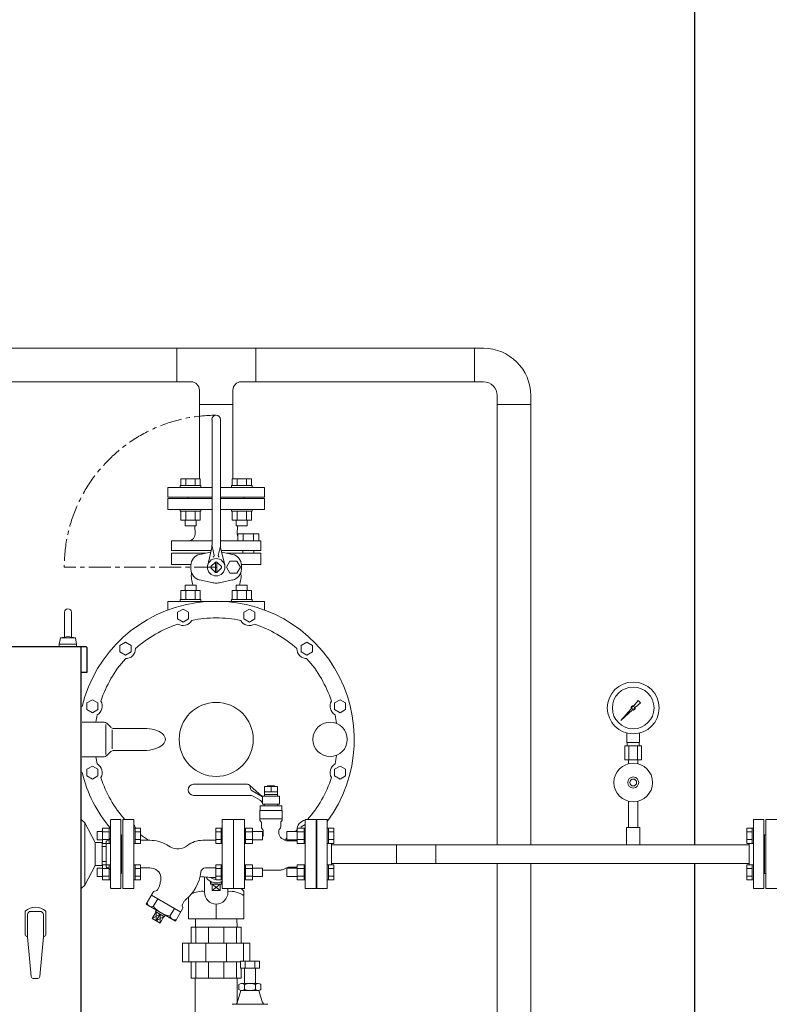
# Model space of a CAD drawing. Units: millimetres. Extents: x -8605 to 8297, y 2950 to 11032.
# Drawn here: x -226 to 863, y 4157 to 5583 of the extents above; entities that cross this region are included whole.
import ezdxf

# ---------------------------------------------------------------- set-up
doc = ezdxf.new("R2010")
doc.units = ezdxf.units.MM
doc.linetypes.add('CENTER', pattern=[50.8, 31.75, -6.35, 6.35, -6.35])
doc.linetypes.add('実線', pattern=[0])
for name, color, linetype in [('1', 7, 'Continuous'), ('CSLAYER17', 7, 'Continuous'), ('HI_VB', 7, 'Continuous'), ('LAY-1', 7, 'Continuous'), ('NoLayerName_001', 7, 'Continuous')]:
    doc.layers.add(name, color=color, linetype=linetype)
for name, color, linetype, lineweight in [('GR1_01', 3, '実線', 50), ('ガス配管', 2, 'Continuous', 30), ('ガス配管細', 4, 'Continuous', 20), ('図面枠', 7, 'Continuous', 50)]:
    doc.layers.add(name, color=color, linetype=linetype, lineweight=lineweight)

msp = doc.modelspace()

# ---------------------------------------------------------------- linework, layer by layer
at = {"color": 6, "lineweight": 9}
for p, q in [((653.6, 4536.2), (653.6, 4549.8)), ((671.6, 4536.2), (671.6, 4549.8)), ((653.9, 4531.2), (653.9, 4536.2)), ((671.2, 4531.2), (671.2, 4536.2)), ((650.4, 4531.2), (650.4, 4511.2)), ((656.5, 4531.2), (656.5, 4511.2)), ((668.6, 4531.2), (668.6, 4511.2)), ((674.7, 4531.2), (674.7, 4511.2)), ((655.7, 4505.3), (655.7, 4511.2)), ((669.5, 4505.3), (669.5, 4511.2)), ((-25.7, 4309.8), (-32.2, 4298.5)), ((-28.2, 4290.9), (-28.1, 4277.9)), ((-1.7, 4295.9), (-8.2, 4284.7)), ((-22.5, 4287.6), (-33.8, 4281.2)), ((-22.5, 4287.6), (-28.1, 4277.9)), ((-16.8, 4284.3), (-28.1, 4277.9)), ((-22.5, 4287.6), (-22.4, 4274.5))]:
    msp.add_line(p, q, dxfattribs=at)
at = {"color": 3, "linetype": '実線', "lineweight": 9}
for p, q in [((93.9, 4219.6), (121.6, 4219.6)), ((93.9, 4219.6), (93.9, 4209.6)), ((100.8, 4219.6), (100.8, 4209.6)), ((114.7, 4219.6), (114.7, 4209.6)), ((121.6, 4219.6), (121.6, 4209.6)), ((93.9, 4209.6), (121.6, 4209.6)), ((99.7, 4209.6), (99.7, 4187.1)), ((115.7, 4209.6), (115.7, 4187.1)), ((94.7, 4177.1), (89.4, 4159.2)), ((91.7, 4185.6), (91.7, 4178.6)), ((95.7, 4187.1), (107.7, 4187.1)), ((95.7, 4177.1), (107.7, 4177.1)), ((99.7, 4185.6), (99.7, 4178.6)), ((119.7, 4187.1), (107.7, 4187.1)), ((119.7, 4177.1), (107.7, 4177.1)), ((115.7, 4185.6), (115.7, 4178.6)), ((120.7, 4177.1), (126.1, 4159.2)), ((123.7, 4185.6), (123.7, 4178.6)), ((82, 4157.1), (107.7, 4157.1)), ((133.5, 4157.1), (107.7, 4157.1))]:
    msp.add_line(p, q, dxfattribs=at)
at = {"color": 6, "lineweight": 9}
for radius in [37.5, 30.2]:
    msp.add_circle((662.6, 4586.2), radius, dxfattribs=at)
for centre, radius, start, end in [((-34, 4305.9), 7.58, 195.7135, 284.2865), ((1.8, 4329.7), 46.1, 222.5378, 257.4622), ((-0.9, 4286.9), 7.66, 196.2933, 283.7067)]:
    msp.add_arc(centre, radius, start, end, dxfattribs=at)
at = {"color": 3, "linetype": '実線', "lineweight": 9}
for centre, radius, start, end in [((95.7, 4181), 6.08, 48.8895, 131.1129), ((95.7, 4183.2), 6.08, 228.8871, 311.1105), ((107.7, 4165), 22.1, 90, 111.2396), ((107.7, 4199.2), 22.1, 248.7607, 269.9991), ((107.7, 4165), 22.1, 68.7604, 90), ((107.7, 4199.2), 22.1, 270, 291.2393), ((119.7, 4181), 6.08, 48.8871, 131.1105), ((119.7, 4183.2), 6.08, 228.8895, 311.1129), ((86.5, 4160.1), 3, 270, 343.302), ((129, 4160.1), 3, 196.698, 270)]:
    msp.add_arc(centre, radius, start, end, dxfattribs=at)
at = {"layer": '1', "color": 6, "linetype": 'Continuous', "lineweight": 9}
for p, q in [((663.3, 4589.3), (670, 4596.7)), ((673.1, 4593.6), (665.6, 4586.9)), ((670, 4596.7), (673.1, 4593.6)), ((644.6, 4568.2), (659.6, 4585.1)), ((661.5, 4583.2), (644.6, 4568.2)), ((647.3, 4570.9), (644.6, 4568.2))]:
    msp.add_line(p, q, dxfattribs=at)
msp.add_circle((662.6, 4586.2), 1.9, dxfattribs=at)
for start, end in [(76.1053, 200.5716), (249.4284, 13.8947)]:
    msp.add_arc((662.6, 4586.2), 3.17, start, end, dxfattribs=at)
at = {"layer": 'CSLAYER17', "color": 40, "linetype": 'Continuous', "lineweight": 9}
for p, q in [((1.6, 5058.3), (1.6, 5106.9)), ((116, 5058.3), (116, 5106.9)), ((34.5, 5025.4), (34.5, 5046.3)), ((83.1, 5025.4), (83.1, 5046.3)), ((6.7, 4908), (36.7, 4908)), ((6.7, 4908), (6.7, 4905.4)), ((7.8, 4918), (35.5, 4918)), ((7.8, 4908), (7.8, 4918)), ((14.8, 4908), (14.8, 4918)), ((28.6, 4908), (28.6, 4918)), ((35.5, 4908), (35.5, 4918)), ((36.7, 4908), (36.7, 4905.4)), ((80.9, 4908), (110.9, 4908)), ((80.9, 4908), (80.9, 4905.4)), ((82.1, 4918), (109.8, 4918)), ((82.1, 4908), (82.1, 4918)), ((89, 4908), (89, 4918)), ((102.9, 4908), (102.9, 4918)), ((109.8, 4908), (109.8, 4918)), ((110.9, 4908), (110.9, 4905.4)), ((6.7, 4870.8), (6.7, 4873.4)), ((6.7, 4870.8), (36.7, 4870.8)), ((7.8, 4870.8), (7.8, 4857.8)), ((14.8, 4870.8), (14.8, 4857.8)), ((28.6, 4870.8), (28.6, 4857.8)), ((35.5, 4870.8), (35.5, 4857.8)), ((36.7, 4870.8), (36.7, 4873.4)), ((80.9, 4870.8), (80.9, 4873.4)), ((80.9, 4870.8), (110.9, 4870.8)), ((82.1, 4870.8), (82.1, 4857.8)), ((89, 4870.8), (89, 4857.8)), ((102.9, 4870.8), (102.9, 4857.8)), ((109.8, 4870.8), (109.8, 4857.8)), ((110.9, 4870.8), (110.9, 4873.4)), ((7.8, 4857.8), (35.5, 4857.8)), ((13.7, 4857.8), (13.7, 4850)), ((13.7, 4850), (29.7, 4850)), ((29.7, 4857.8), (29.7, 4850)), ((82.1, 4857.8), (109.8, 4857.8)), ((87.9, 4857.8), (87.9, 4850)), ((87.9, 4850), (103.9, 4850)), ((103.9, 4857.8), (103.9, 4850)), ((13.7, 4763.8), (29.7, 4763.8)), ((13.7, 4756), (13.7, 4763.8)), ((29.7, 4756), (29.7, 4763.8)), ((87.9, 4763.8), (103.9, 4763.8)), ((87.9, 4756), (87.9, 4763.8)), ((103.9, 4756), (103.9, 4763.8)), ((7.8, 4756), (35.5, 4756)), ((7.8, 4743), (7.8, 4756)), ((14.8, 4743), (14.8, 4756)), ((28.6, 4743), (28.6, 4756)), ((35.5, 4743), (35.5, 4756)), ((82.1, 4756), (109.8, 4756)), ((82.1, 4743), (82.1, 4756)), ((89, 4743), (89, 4756)), ((102.9, 4743), (102.9, 4756)), ((109.8, 4743), (109.8, 4756)), ((6.7, 4743), (36.7, 4743)), ((6.7, 4743), (6.7, 4740.4)), ((36.7, 4743), (36.7, 4740.4)), ((80.9, 4743), (110.9, 4743)), ((80.9, 4743), (80.9, 4740.4)), ((110.9, 4743), (110.9, 4740.4))]:
    msp.add_line(p, q, dxfattribs=at)
at = {"layer": 'CSLAYER17', "color": 6, "lineweight": 9}
for p, q in [((655.7, 4451), (655.7, 4413.2)), ((669.5, 4451), (669.5, 4413.2))]:
    msp.add_line(p, q, dxfattribs=at)
at = {"layer": 'CSLAYER17', "color": 6, "linetype": 'Continuous', "lineweight": 9}
for p, q in [((204.7, 4324.6), (204.7, 4424.6)), ((204.7, 4424.6), (219.7, 4424.6)), ((219.7, 4324.6), (219.7, 4424.6)), ((836.6, 4324.6), (836.6, 4424.6)), ((851.6, 4424.6), (836.6, 4424.6)), ((851.6, 4324.6), (851.6, 4424.6)), ((-113.7, 4407.1), (-113.7, 4395.1)), ((-105.9, 4407.1), (-113.7, 4407.1)), ((-105.9, 4412.1), (-105.9, 4390.1)), ((-105.9, 4412.1), (-95.9, 4412.1)), ((-105.9, 4406.6), (-95.9, 4406.6)), ((-95.9, 4412.1), (-95.9, 4390.1)), ((-94.3, 4412.1), (-95.9, 4412.1)), ((-58.7, 4412.1), (-60.3, 4412.1)), ((-58.7, 4412.1), (-58.7, 4390.1)), ((-58.7, 4412.1), (-50.7, 4412.1)), ((-58.7, 4406.6), (-50.7, 4406.6)), ((-50.7, 4412.1), (-50.7, 4390.1)), ((58.1, 4412.1), (58.1, 4390.1)), ((66.1, 4412.1), (58.1, 4412.1)), ((66.1, 4406.6), (58.1, 4406.6)), ((66.1, 4412.1), (66.1, 4390.1)), ((66.1, 4412.1), (67.7, 4412.1)), ((67.7, 4390.1), (67.7, 4412.1)), ((99.7, 4412.1), (101.3, 4412.1)), ((99.7, 4390.1), (99.7, 4412.1)), ((101.3, 4412.1), (101.3, 4390.1)), ((111.3, 4412.1), (101.3, 4412.1)), ((111.3, 4406.6), (101.3, 4406.6)), ((111.3, 4412.1), (111.3, 4390.1)), ((111.3, 4407.1), (126.1, 4407.1)), ((126.1, 4407.1), (126.1, 4395.1)), ((161.3, 4407.1), (161.3, 4395.1)), ((176.1, 4407.1), (161.3, 4407.1)), ((176.1, 4412.1), (176.1, 4390.1)), ((176.1, 4412.1), (186.1, 4412.1)), ((176.1, 4406.6), (186.1, 4406.6)), ((186.1, 4412.1), (186.1, 4390.1)), ((187.7, 4412.1), (186.1, 4412.1)), ((187.7, 4390.1), (187.7, 4412.1)), ((221.3, 4412.1), (219.7, 4412.1)), ((219.7, 4390.1), (219.7, 4412.1)), ((221.3, 4412.1), (221.3, 4390.1)), ((221.3, 4412.1), (229.3, 4412.1)), ((221.3, 4406.6), (229.3, 4406.6)), ((229.3, 4412.1), (229.3, 4390.1)), ((827, 4412.1), (827, 4390.1)), ((835, 4412.1), (827, 4412.1)), ((835, 4406.6), (827, 4406.6)), ((835, 4412.1), (835, 4390.1)), ((835, 4412.1), (836.6, 4412.1)), ((836.6, 4390.1), (836.6, 4412.1)), ((-105.9, 4395.1), (-113.7, 4395.1)), ((-105.9, 4395.6), (-95.9, 4395.6)), ((-58.7, 4395.6), (-50.7, 4395.6)), ((66.1, 4395.6), (58.1, 4395.6)), ((111.3, 4395.6), (101.3, 4395.6)), ((111.3, 4395.1), (126.1, 4395.1)), ((176.1, 4395.1), (161.3, 4395.1)), ((176.1, 4395.6), (186.1, 4395.6)), ((204.7, 4402.6), (203.7, 4402.6)), ((221.3, 4395.6), (229.3, 4395.6)), ((835, 4395.6), (827, 4395.6)), ((-105.9, 4390.1), (-95.9, 4390.1)), ((-94.3, 4390.1), (-95.9, 4390.1)), ((-58.7, 4390.1), (-60.3, 4390.1)), ((-58.7, 4390.1), (-50.7, 4390.1)), ((66.1, 4390.1), (58.1, 4390.1)), ((66.1, 4390.1), (67.7, 4390.1)), ((99.7, 4390.1), (101.3, 4390.1)), ((111.3, 4390.1), (101.3, 4390.1)), ((176.1, 4390.1), (186.1, 4390.1)), ((187.7, 4390.1), (186.1, 4390.1)), ((221.3, 4390.1), (219.7, 4390.1)), ((221.3, 4390.1), (229.3, 4390.1)), ((225.7, 4359), (225.7, 4390.1)), ((225.7, 4388.2), (736.8, 4388.2)), ((306.9, 4388.2), (830.6, 4388.2)), ((319.7, 4388.2), (319.7, 4361)), ((376.9, 4388.2), (376.9, 4361)), ((835, 4390.1), (827, 4390.1)), ((830.6, 4359), (830.6, 4390.1)), ((835, 4390.1), (836.6, 4390.1)), ((-113.7, 4354.1), (-113.7, 4342.1)), ((-105.9, 4354.1), (-113.7, 4354.1)), ((-105.9, 4359), (-105.9, 4337.1)), ((-105.9, 4359), (-95.9, 4359)), ((-105.9, 4353.5), (-95.9, 4353.5)), ((-95.9, 4359.1), (-95.9, 4337.1)), ((-94.3, 4359.1), (-95.9, 4359.1)), ((-58.7, 4359.1), (-60.3, 4359.1)), ((-60.3, 4359.1), (-60.3, 4337.1)), ((-60.3, 4359.1), (-60.3, 4337.1)), ((-58.7, 4337.1), (-58.7, 4359.1)), ((-58.7, 4359), (-50.7, 4359)), ((-58.7, 4353.5), (-50.7, 4353.5)), ((-50.7, 4337.1), (-50.7, 4359)), ((58.1, 4337.1), (58.1, 4359)), ((66.1, 4359), (58.1, 4359)), ((66.1, 4353.5), (58.1, 4353.5)), ((66.1, 4337.1), (66.1, 4359.1)), ((66.1, 4359.1), (67.7, 4359.1)), ((99.7, 4359.1), (101.3, 4359.1)), ((101.3, 4337.1), (101.3, 4359.1)), ((111.3, 4359), (101.3, 4359)), ((111.3, 4353.5), (101.3, 4353.5)), ((111.3, 4337.1), (111.3, 4359)), ((111.3, 4354.1), (126.1, 4354.1)), ((126.1, 4342.1), (126.1, 4354.1)), ((161.3, 4342.1), (161.3, 4354.1)), ((176.1, 4354.1), (161.3, 4354.1)), ((176.1, 4337.1), (176.1, 4359)), ((176.1, 4359), (186.1, 4359)), ((176.1, 4353.5), (186.1, 4353.5)), ((186.1, 4337.1), (186.1, 4359.1)), ((187.7, 4359.1), (186.1, 4359.1)), ((221.3, 4359.1), (219.7, 4359.1)), ((221.3, 4337.1), (221.3, 4359.1)), ((221.3, 4359), (229.3, 4359)), ((221.3, 4353.5), (229.3, 4353.5)), ((225.7, 4361), (736.8, 4361)), ((229.3, 4337.1), (229.3, 4359)), ((306.9, 4361), (830.6, 4361)), ((827, 4337.1), (827, 4359)), ((835, 4359), (827, 4359)), ((835, 4353.5), (827, 4353.5)), ((835, 4337.1), (835, 4359.1)), ((835, 4359.1), (836.6, 4359.1)), ((-105.9, 4342.1), (-113.7, 4342.1)), ((-105.9, 4342.6), (-95.9, 4342.6)), ((-105.9, 4337.1), (-95.9, 4337.1)), ((-94.3, 4337.1), (-95.9, 4337.1)), ((-58.7, 4337.1), (-60.3, 4337.1)), ((-58.7, 4342.6), (-50.7, 4342.6)), ((-58.7, 4337.1), (-50.7, 4337.1)), ((66.1, 4342.6), (58.1, 4342.6)), ((66.1, 4337.1), (58.1, 4337.1)), ((66.1, 4337.1), (67.7, 4337.1)), ((99.7, 4337.1), (101.3, 4337.1)), ((111.3, 4342.6), (101.3, 4342.6)), ((111.3, 4337.1), (101.3, 4337.1)), ((111.3, 4342.1), (126.1, 4342.1)), ((176.1, 4342.1), (161.3, 4342.1)), ((176.1, 4342.6), (186.1, 4342.6)), ((176.1, 4337.1), (186.1, 4337.1)), ((187.7, 4337.1), (186.1, 4337.1)), ((204.7, 4346.6), (203.7, 4346.6)), ((221.3, 4337.1), (219.7, 4337.1)), ((221.3, 4342.6), (229.3, 4342.6)), ((221.3, 4337.1), (229.3, 4337.1)), ((835, 4342.6), (827, 4342.6)), ((835, 4337.1), (827, 4337.1)), ((835, 4337.1), (836.6, 4337.1)), ((204.7, 4324.6), (219.7, 4324.6)), ((851.6, 4324.6), (836.6, 4324.6))]:
    msp.add_line(p, q, dxfattribs=at)
at = {"layer": 'CSLAYER17', "color": 6, "lineweight": 9}
for radius in [28, 8, 5]:
    msp.add_circle((662.6, 4478.2), radius, dxfattribs=at)
at = {"layer": 'GR1_01', "color": 4, "linetype": 'Continuous', "lineweight": 25}
for p, q in [((751.4, 6266.6), (751.4, 4388.2)), ((751.4, 4361), (751.4, 4051.6))]:
    msp.add_line(p, q, dxfattribs=at)
at = {"layer": 'HI_VB', "color": 40, "lineweight": 9}
for p, q in [((34.5, 5025.4), (34.5, 4918)), ((83.1, 5025.4), (83.1, 4918)), ((-11.2, 4905.4), (52.8, 4905.4)), ((-11.2, 4891.4), (-11.2, 4905.4)), ((64.9, 4905.4), (128.8, 4905.4)), ((128.8, 4891.4), (128.8, 4905.4)), ((-11.2, 4891.4), (52.8, 4891.4)), ((18.3, 4889.4), (18.3, 4891.4)), ((64.9, 4891.4), (128.8, 4891.4)), ((99.3, 4891.4), (99.3, 4889.4)), ((52.8, 4889.4), (-11.2, 4889.4)), ((-11.2, 4889.4), (-11.2, 4873.4)), ((128.8, 4889.4), (64.9, 4889.4)), ((128.8, 4873.4), (128.8, 4889.4)), ((-11.2, 4873.4), (52.8, 4873.4)), ((64.9, 4873.4), (128.8, 4873.4)), ((28.3, 4837.8), (28, 4850)), ((89.3, 4837.8), (89.6, 4850)), ((90.2, 4827.9), (90.2, 4838.1)), ((90.2, 4838.1), (120.4, 4838.1)), ((97.8, 4838.1), (97.8, 4827.9)), ((112.8, 4838.1), (112.8, 4827.9)), ((120.4, 4838.1), (120.4, 4827.9)), ((-6, 4827.9), (-6, 4814.3)), ((88.3, 4827.9), (123.6, 4827.9)), ((120.4, 4827.9), (90.2, 4827.9)), ((123.6, 4827.9), (123.6, 4814.3)), ((-6, 4793.6), (-6, 4810.2)), ((35, 4808.5), (50.8, 4811.7)), ((82.6, 4808.5), (66.8, 4811.7)), ((123.6, 4793.6), (123.6, 4810.2)), ((52.2, 4767.9), (35, 4771.4)), ((65.4, 4767.9), (82.6, 4771.4)), ((128.8, 4740.4), (-11.2, 4740.4)), ((-11.2, 4740.4), (-11.2, 4728)), ((128.8, 4728), (128.8, 4740.4)), ((28.6, 4194.9), (28.6, 4013.9)), ((89.1, 4194.9), (89.1, 4158.5))]:
    msp.add_line(p, q, dxfattribs=at)
at = {"layer": 'HI_VB', "color": 40, "linetype": 'Continuous', "lineweight": 9}
for p, q in [((52.8, 4821.9), (52.8, 5003.9)), ((64.9, 4821.9), (64.9, 5003.9)), ((52.8, 4827.9), (-6, 4827.9)), ((52.4, 4818.5), (46.5, 4792.7)), ((52.8, 4820.2), (55.9, 4806.8)), ((64.9, 4820.2), (61.7, 4806.8)), ((88.3, 4827.9), (64.9, 4827.9)), ((65.2, 4818.5), (71.1, 4792.7)), ((-6, 4814.3), (51.4, 4814.3)), ((-6, 4810.2), (43.7, 4810.2)), ((66.2, 4814.3), (123.6, 4814.3)), ((123.6, 4810.2), (73.9, 4810.2)), ((97.4, 4814.3), (97.4, 4810.2)), ((113.2, 4814.3), (113.2, 4810.1)), ((-6, 4793.6), (22.3, 4793.6)), ((22.3, 4792.7), (22.3, 4787.1)), ((57.7, 4797.4), (51.3, 4791)), ((57.8, 4782.4), (57.8, 4797.4)), ((59.8, 4782.4), (59.8, 4797.4)), ((59.9, 4797.4), (66.3, 4791)), ((78.7, 4798.8), (73.6, 4789.9)), ((73.6, 4789.9), (78.7, 4781.1)), ((88.9, 4798.8), (78.7, 4798.8)), ((94, 4789.9), (88.9, 4798.8)), ((88.9, 4781.1), (94, 4789.9)), ((123.6, 4793.6), (95.3, 4793.6)), ((95.3, 4792.7), (95.3, 4787.1)), ((57.7, 4782.4), (51.3, 4788.9)), ((59.9, 4782.4), (66.3, 4788.9)), ((78.7, 4781.1), (88.9, 4781.1))]:
    msp.add_line(p, q, dxfattribs=at)
at = {"layer": 'HI_VB', "color": 40, "linetype": 'CENTER', "lineweight": 9}
msp.add_line((58.8, 4789.9), (-161.2, 4789.9), dxfattribs=at)
at = {"layer": 'HI_VB', "color": 6, "linetype": 'Continuous', "lineweight": 9}
for p, q in [((104.2, 4475.6), (26.2, 4475.6)), ((125.7, 4457.6), (106.9, 4474.5)), ((108.2, 4471.6), (108.2, 4470.6)), ((110.7, 4466.2), (125.7, 4457.6)), ((128.6, 4472.3), (147.8, 4472.3)), ((128.6, 4458.6), (128.6, 4472.3)), ((147.8, 4464.6), (128.6, 4464.6)), ((133.2, 4472.3), (133.2, 4473.6)), ((133.2, 4473.6), (143.2, 4473.6)), ((143.2, 4473.6), (143.2, 4472.3)), ((147.8, 4472.3), (147.8, 4458.6)), ((107.6, 4459.6), (26.2, 4459.6)), ((125.7, 4450.6), (112.6, 4458.2)), ((125.7, 4458.6), (125.7, 4446.6)), ((150.7, 4458.6), (125.7, 4458.6)), ((147.8, 4460.6), (128.6, 4460.6)), ((150.7, 4446.6), (150.7, 4458.6)), ((121.9, 4437.7), (121.9, 4425)), ((121.9, 4437.7), (154.5, 4437.7)), ((122.6, 4444.5), (122.6, 4437.7)), ((153.9, 4444.5), (122.6, 4444.5)), ((125.7, 4446.6), (150.7, 4446.6)), ((128.5, 4446.6), (128.5, 4444.5)), ((148, 4446.6), (128.5, 4446.6)), ((148, 4446.6), (148, 4444.5)), ((153.9, 4437.7), (153.9, 4444.5)), ((154.5, 4437.7), (154.5, 4425)), ((121.9, 4425.8), (154.5, 4425.8)), ((-37.2, 4394.6), (-50.7, 4394.6)), ((39.3, 4394.6), (58.1, 4394.6)), ((-12.5, 4388), (-7.7, 4385.2)), ((-37.2, 4354.6), (-50.7, 4354.6)), ((43.5, 4354.6), (58.1, 4354.6)), ((-42.4, 4302), (-32.3, 4319.5)), ((-27.9, 4321.5), (-30.7, 4320.8)), ((-24.3, 4326.2), (-26.3, 4322.7)), ((7.5, 4290.6), (-34.8, 4315.1)), ((11.8, 4305.3), (9.9, 4301.8)), ((-42.4, 4302), (-0.1, 4277.6)), ((-28.2, 4290.9), (-33.8, 4281.2)), ((-27.5, 4293.4), (-28.9, 4291.3)), ((-28.9, 4291.3), (-16.1, 4283.9)), ((-0.1, 4277.6), (10.1, 4295.1)), ((9.6, 4299.8), (10.3, 4297.1)), ((-22.4, 4274.5), (-33.8, 4281.2)), ((-16.8, 4284.3), (-22.4, 4274.5)), ((-16.1, 4283.9), (-14.9, 4286.1))]:
    msp.add_line(p, q, dxfattribs=at)
at = {"layer": 'HI_VB', "color": 6, "lineweight": 9}
for p, q in [((138.2, 4472.3), (138.2, 4464.6)), ((-76.3, 4324.6), (-76.3, 4424.6)), ((-76.3, 4424.6), (-60.3, 4424.6)), ((-60.3, 4424.6), (-60.3, 4324.6)), ((67.7, 4324.6), (67.7, 4424.6)), ((67.7, 4424.6), (83.7, 4424.6)), ((83.7, 4424.6), (83.7, 4324.6)), ((83.7, 4324.6), (83.7, 4424.6)), ((83.7, 4424.6), (99.7, 4424.6)), ((99.7, 4424.6), (99.7, 4324.6)), ((124.3, 4419.9), (124.3, 4414)), ((152.2, 4419.9), (152.2, 4414)), ((187.7, 4324.6), (187.7, 4424.6)), ((187.7, 4424.6), (203.7, 4424.6)), ((203.7, 4424.6), (203.7, 4324.6)), ((126.8, 4408.7), (126.8, 4402.5)), ((149.7, 4408.7), (149.7, 4404.5)), ((153.9, 4397.1), (158.1, 4394.7)), ((176.1, 4393.6), (162.3, 4393.6)), ((152.4, 4351.4), (126.1, 4351.4)), ((157, 4352.7), (159.9, 4354.3)), ((176.1, 4355.6), (164.5, 4355.6)), ((-60.3, 4324.6), (-76.3, 4324.6)), ((83.7, 4324.6), (67.7, 4324.6)), ((99.7, 4324.6), (83.7, 4324.6)), ((203.7, 4324.6), (187.7, 4324.6))]:
    msp.add_line(p, q, dxfattribs=at)
at = {"layer": 'HI_VB', "color": 40, "linetype": 'Continuous', "lineweight": 9}
msp.add_circle((58.8, 4789.9), 12.6, dxfattribs=at)
at = {"layer": 'HI_VB', "color": 40, "linetype": 'CENTER', "lineweight": 9}
msp.add_arc((58.8, 4789.9), 220, 90, 180, dxfattribs=at)
at = {"layer": 'HI_VB', "color": 40, "linetype": 'Continuous', "lineweight": 9}
for centre, radius, start, end in [((58.8, 5003.9), 6.05, 0, 180), ((37.6, 4821.9), 15.1, 347.1946, 360), ((80, 4821.9), 15.1, 180, 192.8054), ((38.4, 4792.7), 16.1, 102.0897, 180), ((53.9, 4806.4), 2.02, 286.4962, 13.2568), ((63.7, 4806.4), 2.02, 166.7432, 253.5038), ((79.2, 4792.7), 16.1, 0, 77.9103), ((58.8, 4789.9), 7.56, 171.8699, 188.1301), ((58.8, 4789.9), 7.56, 81.8699, 98.1301), ((58.8, 4789.9), 7.56, 351.8699, 8.1301), ((38.4, 4787.1), 16.1, 180, 257.9103), ((58.8, 4789.9), 7.56, 261.8699, 278.1301), ((79.2, 4787.1), 16.1, 282.0897, 0), ((58.8, 4789.9), 23, 253.2843, 270), ((58.8, 4789.9), 23, 270, 286.7157)]:
    msp.add_arc(centre, radius, start, end, dxfattribs=at)
at = {"layer": 'HI_VB', "color": 40, "lineweight": 9}
for centre, radius, start, end in [((17.6, 4838.2), 10.7, 286.5506, 358.0059), ((98.5, 4837.6), 9.17, 178.9584, 205.0887), ((58.8, 4776.8), 36, 171.7973, 201.2558), ((58.8, 4776.8), 36, 338.7442, 8.2027)]:
    msp.add_arc(centre, radius, start, end, dxfattribs=at)
at = {"layer": 'HI_VB', "color": 6, "linetype": 'Continuous', "lineweight": 9}
for centre, radius, start, end in [((26.2, 4467.6), 8, 90, 270), ((104.2, 4471.6), 4, 0, 90), ((113.2, 4470.6), 5, 180, 240), ((107.6, 4449.6), 10, 60, 90), ((117.9, 4445.9), 8, 11.872, 60), ((-37.2, 4345.2), 49.3, 60, 90), ((39.3, 4358.6), 36, 90, 128.0437), ((3.4, 4404.4), 22.2, 240, 308.0437), ((-37.2, 4337.2), 17.3, 59.4301, 89.9945), ((-36.2, 4339.2), 15.1, 339.3119, 58.9367), ((-23.7, 4355.6), 60.6, 309.4099, 353.003), ((43.7, 4347.3), 7.3, 91.3747, 172.6249), ((38.9, 4319.2), 62.7, 166.4592, 169.6915), ((-30, 4318.2), 2.67, 105, 150), ((-28.6, 4324.1), 2.67, 285, 330), ((-35.9, 4332.8), 13.3, 330, 349.6915), ((23.4, 4298.6), 13.3, 130.3085, 150), ((12.2, 4300.5), 2.67, 149.9999, 195), ((7.8, 4296.4), 2.67, 330, 14.9999)]:
    msp.add_arc(centre, radius, start, end, dxfattribs=at)
at = {"layer": 'HI_VB', "color": 6, "lineweight": 9}
for centre, radius, start, end in [((125.3, 4425), 3.38, 180, 228.9855), ((120.9, 4419.9), 3.38, 0, 48.9855), ((155.6, 4419.9), 3.38, 131.0145, 180), ((151.1, 4425), 3.38, 311.0145, 0), ((127.7, 4414), 3.38, 180, 231.3178), ((123.4, 4408.7), 3.38, 0, 51.3178), ((153, 4408.7), 3.38, 128.6822, 180), ((148.8, 4414), 3.38, 308.6822, 0), ((121.7, 4402.5), 5.08, 330.0662, 0), ((158.1, 4404.5), 8.46, 180, 240), ((162.3, 4402), 8.46, 240, 270), ((152.4, 4360.7), 9.23, 270, 300), ((164.5, 4346.3), 9.23, 90, 120)]:
    msp.add_arc(centre, radius, start, end, dxfattribs=at)
at = {"layer": 'LAY-1', "color": 40, "linetype": 'Continuous', "lineweight": 9}
for p, q in [((10.8, 4729.3), (2.6, 4724.6)), ((2.6, 4724.6), (2.6, 4715.2)), ((18.9, 4724.6), (10.8, 4729.3)), ((18.9, 4715.2), (18.9, 4724.6)), ((106.9, 4729.3), (98.7, 4724.6)), ((98.7, 4724.6), (98.7, 4715.2)), ((115, 4724.6), (106.9, 4729.3)), ((115, 4715.2), (115, 4724.6)), ((2.6, 4715.2), (10.8, 4710.5)), ((10.8, 4710.5), (18.9, 4715.2)), ((98.7, 4715.2), (106.9, 4710.5)), ((106.9, 4710.5), (115, 4715.2)), ((-72.4, 4681.3), (-80.6, 4676.6)), ((-80.6, 4676.6), (-80.6, 4667.2)), ((-64.3, 4676.6), (-72.4, 4681.3)), ((-64.3, 4667.2), (-64.3, 4676.6)), ((190.1, 4681.3), (181.9, 4676.6)), ((181.9, 4676.6), (181.9, 4667.2)), ((198.2, 4676.6), (190.1, 4681.3)), ((198.2, 4667.2), (198.2, 4676.6)), ((-80.6, 4667.2), (-72.4, 4662.5)), ((-72.4, 4662.5), (-64.3, 4667.2)), ((181.9, 4667.2), (190.1, 4662.5)), ((190.1, 4662.5), (198.2, 4667.2)), ((-120.5, 4598.1), (-128.6, 4593.4)), ((-128.6, 4593.4), (-128.6, 4584)), ((-112.4, 4593.4), (-120.5, 4598.1)), ((-112.4, 4584), (-112.4, 4593.4)), ((238.1, 4598.1), (230, 4593.4)), ((230, 4593.4), (230, 4584)), ((246.2, 4593.4), (238.1, 4598.1)), ((246.2, 4584), (246.2, 4593.4)), ((-128.6, 4584), (-120.5, 4579.3)), ((-120.5, 4579.3), (-112.4, 4584)), ((230, 4584), (238.1, 4579.3)), ((238.1, 4579.3), (246.2, 4584)), ((-135.4, 4565.6), (-103.3, 4565.6)), ((-100.8, 4562.3), (-100.8, 4518.9)), ((-93.7, 4558.1), (-99.7, 4564.2)), ((-92, 4526.9), (-92, 4554.3)), ((-45.7, 4556.6), (-90.1, 4556.6)), ((-93.7, 4523.2), (-99.7, 4517.1)), ((-45.7, 4524.6), (-90.1, 4524.6)), ((-135.4, 4515.6), (-103.3, 4515.6)), ((-120.5, 4502), (-128.6, 4497.3)), ((-128.6, 4497.3), (-128.6, 4487.9)), ((-112.4, 4497.3), (-120.5, 4502)), ((-112.4, 4487.9), (-112.4, 4497.3)), ((238.1, 4502), (230, 4497.3)), ((230, 4497.3), (230, 4487.9)), ((246.2, 4497.3), (238.1, 4502)), ((246.2, 4487.9), (246.2, 4497.3)), ((-128.6, 4487.9), (-120.5, 4483.2)), ((-120.5, 4483.2), (-112.4, 4487.9)), ((230, 4487.9), (238.1, 4483.2)), ((238.1, 4483.2), (246.2, 4487.9)), ((187.7, 4417.4), (181.9, 4414.1)), ((181.9, 4414.1), (181.9, 4412.1)), ((41.8, 4341.3), (41.8, 4319.2)), ((50.6, 4334.8), (50.4, 4330.9)), ((51.4, 4334.4), (51.2, 4330.9)), ((66.2, 4334.4), (66.4, 4330.9)), ((67, 4334.8), (67.3, 4330.9)), ((50.4, 4330.9), (58.8, 4330.9)), ((64.8, 4321.9), (52.8, 4330.9)), ((64.8, 4330.9), (52.8, 4321.9)), ((52.8, 4330.9), (52.8, 4321.9)), ((52.8, 4321.9), (58.8, 4321.9)), ((67.3, 4330.9), (58.8, 4330.9)), ((64.8, 4321.9), (58.8, 4321.9)), ((64.8, 4330.9), (64.8, 4321.9)), ((75.8, 4324.6), (75.8, 4319.2)), ((95, 4324.6), (98.8, 4320.7)), ((98.8, 4320.7), (98.8, 4280.9)), ((18.8, 4312.4), (18.8, 4280.9)), ((58.8, 4302.2), (58.8, 4280.9)), ((58.8, 4302.2), (58.8, 4280.9)), ((18.8, 4280.9), (58.8, 4280.9)), ((28.7, 4268.9), (29, 4280.9)), ((98.8, 4280.9), (58.8, 4280.9)), ((89, 4268.9), (88.6, 4280.9)), ((22.8, 4245.4), (22.8, 4268.9)), ((22.8, 4268.9), (94.8, 4268.9)), ((29.4, 4268.9), (29.4, 4245.2)), ((47.6, 4268.9), (47.6, 4245.2)), ((70, 4268.9), (70, 4245.2)), ((88.2, 4268.9), (88.2, 4245.2)), ((94.8, 4245.4), (94.8, 4268.9)), ((9.9, 4218.4), (9.9, 4245.4)), ((9.9, 4245.4), (107.7, 4245.4)), ((19.3, 4245.4), (19.3, 4218.4)), ((43.7, 4245.4), (43.7, 4218.4)), ((73.9, 4245.4), (73.9, 4218.4)), ((98.4, 4245.4), (98.4, 4219.6)), ((107.7, 4219.6), (107.7, 4245.4)), ((9.9, 4218.4), (93.9, 4218.4)), ((22.8, 4218.4), (22.8, 4194.9)), ((29.4, 4218.4), (29.4, 4194.9)), ((47.6, 4218.4), (47.6, 4194.9)), ((70, 4218.4), (70, 4194.9)), ((88.2, 4218.4), (88.2, 4194.9)), ((94.8, 4209.6), (94.8, 4194.9)), ((94.8, 4194.9), (22.8, 4194.9))]:
    msp.add_line(p, q, dxfattribs=at)
for centre, radius in [((58.8, 4540.6), 53.6), ((223.8, 4540.6), 24.9)]:
    msp.add_circle(centre, radius, dxfattribs=at)
for centre, radius, start, end in [((58.8, 4540.6), 200, 323.5759, 166.2061), ((58.8, 4540.6), 175.9, 108.355, 131.645), ((10.8, 4719.9), 14.4, 239.2682, 330.7318), ((58.8, 4540.6), 175.9, 90, 101.645), ((58.8, 4540.6), 175.9, 78.355, 90), ((106.9, 4719.9), 14.4, 209.2682, 300.7318), ((58.8, 4540.6), 175.9, 48.355, 71.645), ((-72.4, 4671.9), 14.4, 269.2682, 0.7318), ((190.1, 4671.9), 14.4, 179.2682, 270.7318), ((58.8, 4540.6), 175.9, 138.355, 161.645), ((58.8, 4540.6), 175.9, 18.355, 41.645), ((-120.5, 4588.7), 14.4, 299.2682, 30.7318), ((238.1, 4588.7), 14.4, 149.2682, 240.7318), ((58.8, 4540.6), 175.9, 168.355, 171.8287), ((58.8, 4540.6), 175.9, 7.5474, 11.645), ((-103.3, 4560.6), 5, 45, 90), ((-90.1, 4561.6), 5, 225, 270), ((-90.1, 4519.6), 5, 90, 135), ((58.8, 4540.6), 175.9, 188.1713, 191.645), ((-120.5, 4492.6), 14.4, 329.2682, 60.7318), ((-103.3, 4520.6), 5, 270, 315), ((238.1, 4492.6), 14.4, 119.2682, 210.7318), ((58.8, 4540.6), 175.9, 348.355, 352.4526), ((58.8, 4540.6), 200, 193.7939, 219.991), ((58.8, 4540.6), 175.9, 198.355, 221.2829), ((58.8, 4540.6), 175.9, 318.7171, 341.645), ((190.1, 4409.4), 14.4, 99.3192, 180.7318), ((-72.4, 4409.4), 14.4, 10.7972, 32.0384), ((58.8, 4540.6), 175.9, 310.6083, 311.645), ((58.8, 4540.6), 175.9, 231.5102, 236.1333), ((58.8, 4540.6), 175.9, 304.1392, 305.6552), ((58.8, 4540.6), 200, 263.265, 269.8077), ((58.8, 4349.9), 17, 210.8472, 270), ((58.8, 4349.9), 12, 229.2942, 266.794), ((58.8, 4349.9), 17, 270, 301.6836), ((38.8, 4284.6), 36.1, 85.2489, 115.7072), ((78.8, 4284.6), 36.1, 56.3522, 94.7511), ((58.8, 4319.2), 17, 180, 270), ((58.8, 4319.2), 17, 270, 0)]:
    msp.add_arc(centre, radius, start, end, dxfattribs=at)
msp.add_ellipse((-45.7, 4540.6), major_axis=(-30.9, 0), ratio=0.517726, start_param=1.570796, end_param=4.712389, dxfattribs=at)
at = {"layer": 'NoLayerName_001', "color": 2, "linetype": 'Continuous', "lineweight": 9}
for p, q in [((-160.8, 4724.6), (-160.8, 4688.5)), ((-150.8, 4724.6), (-150.8, 4688.5)), ((-166.7, 4687.6), (-168.3, 4678.6)), ((-168.3, 4678.6), (-168.3, 4674.6)), ((-168.3, 4678.6), (-155.8, 4678.6)), ((-166.7, 4687.6), (-155.8, 4689.4)), ((-166.7, 4687.6), (-155.8, 4687.6)), ((-144.9, 4687.6), (-155.8, 4689.4)), ((-144.9, 4687.6), (-155.8, 4687.6)), ((-143.3, 4678.6), (-155.8, 4678.6)), ((-144.9, 4687.6), (-143.3, 4678.6)), ((-143.3, 4678.6), (-143.3, 4674.6)), ((-136.5, 4424.6), (-131.5, 4419.6)), ((-131.5, 4419.6), (-131.5, 4329.6)), ((-131.5, 4419.6), (-116.4, 4391.2)), ((-93.3, 4424.6), (-94.3, 4423.6)), ((-94.3, 4423.6), (-94.3, 4374.6)), ((-93.3, 4424.6), (-79.3, 4424.6)), ((-79.3, 4424.6), (-79.3, 4374.6)), ((-116.4, 4391.2), (-106.3, 4391.2)), ((-116.4, 4391.2), (-116.4, 4358)), ((-106.3, 4391.2), (-106.3, 4374.6)), ((-100.3, 4392.9), (-100.3, 4374.6)), ((-99.6, 4393.8), (-97, 4394.7)), ((-78.3, 4402.6), (-78.3, 4374.6)), ((-106.3, 4385.4), (-100.3, 4385.4)), ((-106.3, 4358), (-106.3, 4374.6)), ((-106.3, 4363.7), (-100.3, 4363.7)), ((-100.3, 4356.3), (-100.3, 4374.6)), ((-94.3, 4325.6), (-94.3, 4374.6)), ((-79.3, 4324.6), (-79.3, 4374.6)), ((-78.3, 4346.6), (-78.3, 4374.6)), ((-131.5, 4329.6), (-116.4, 4358)), ((-116.4, 4358), (-106.3, 4358)), ((-99.6, 4355.3), (-97, 4354.5)), ((-136.5, 4324.6), (-131.5, 4329.6)), ((-93.3, 4324.6), (-94.3, 4325.6)), ((-93.3, 4324.6), (-79.3, 4324.6)), ((-217.8, 4292), (-217.8, 4257.1)), ((-209.3, 4291.6), (-196.3, 4291.6)), ((-187.8, 4292), (-187.8, 4257.1)), ((-214.3, 4286.6), (-214.3, 4254.7)), ((-191.3, 4286.6), (-191.3, 4254.7)), ((-214.3, 4254.7), (-209, 4197.3)), ((-196.5, 4197.3), (-191.3, 4254.7)), ((-206, 4194.6), (-199.5, 4194.6))]:
    msp.add_line(p, q, dxfattribs=at)
at = {"layer": 'NoLayerName_001', "color": 4, "linetype": 'Continuous', "lineweight": 25}
for p, q in [((-129.3, 4674.6), (-627.3, 4674.6)), ((-136.5, 3574.6), (-136.5, 4674.6)), ((-128.3, 4673.6), (-128.3, 4637.6)), ((-128.3, 4637.6), (-136.5, 4637.6))]:
    msp.add_line(p, q, dxfattribs=at)
at = {"layer": 'NoLayerName_001', "color": 2, "linetype": 'Continuous', "lineweight": 9}
for centre, radius, start, end in [((-155.8, 4724.6), 5, 0, 180), ((-99.3, 4392.9), 1, 108.4349, 180), ((-98.3, 4398.5), 4, 288.435, 0), ((-78.3, 4403.6), 1, 180, 270), ((-99.3, 4356.3), 1, 180, 251.565), ((-98.3, 4350.7), 4, 0, 71.565), ((-78.3, 4345.6), 1, 90, 180), ((-202.8, 4274.6), 23, 49.2943, 130.7057), ((-209.3, 4286.6), 5, 90, 180), ((-196.3, 4286.6), 5, 0, 90), ((-202.8, 4274.6), 23, 229.2943, 240), ((-202.8, 4274.6), 23, 300, 310.7057), ((-206, 4197.6), 3, 185.2304, 270), ((-199.5, 4197.6), 3, 270, 354.7696)]:
    msp.add_arc(centre, radius, start, end, dxfattribs=at)
at = {"layer": 'NoLayerName_001', "color": 4, "linetype": 'Continuous', "lineweight": 25}
msp.add_arc((-129.3, 4673.6), 1, 0, 90, dxfattribs=at)
at = {"layer": 'ガス配管', "color": 6, "lineweight": 9}
for p, q in [((854.6, 4424.6), (870.6, 4424.6)), ((854.6, 4424.6), (854.6, 4324.6)), ((851.6, 4402.6), (854.6, 4402.6)), ((852.6, 4402.6), (852.6, 4346.6)), ((851.6, 4346.6), (854.6, 4346.6)), ((854.6, 4324.6), (870.6, 4324.6))]:
    msp.add_line(p, q, dxfattribs=at)
at = {"layer": 'ガス配管', "color": 6, "linetype": '実線', "lineweight": 9}
for p, q in [((672.1, 4413.2), (653.1, 4413.2)), ((653.1, 4413.2), (653.1, 4388.2)), ((672.1, 4413.2), (672.1, 4388.2)), ((653.1, 4388.2), (672.1, 4388.2)), ((672.1, 4388.2), (653.1, 4388.2))]:
    msp.add_line(p, q, dxfattribs=at)
at = {"layer": 'ガス配管細', "color": 6, "linetype": 'Continuous', "lineweight": 9}
for p, q in [((671.6, 4536.2), (653.6, 4536.2)), ((674.7, 4531.2), (650.4, 4531.2)), ((674.7, 4511.2), (650.4, 4511.2))]:
    msp.add_line(p, q, dxfattribs=at)
at = {"layer": '図面枠', "color": 40, "lineweight": 9, "ltscale": 0.5}
for p, q in [((-394, 5106.9), (1.6, 5106.9)), ((1.6, 5106.9), (116, 5106.9)), ((-394, 5058.3), (1.6, 5058.3)), ((1.6, 5058.3), (22.5, 5058.3)), ((95.1, 5058.3), (116, 5058.3)), ((34.5, 5025.4), (83.1, 5025.4))]:
    msp.add_line(p, q, dxfattribs=at)
at = {"layer": '図面枠', "color": 3, "lineweight": 9, "ltscale": 0.5}
for p, q in [((116, 5106.9), (432.8, 5106.9)), ((432.8, 5058.3), (432.8, 5106.9)), ((432.8, 5106.9), (445.7, 5106.9)), ((116, 5058.3), (432.8, 5058.3)), ((432.8, 5058.3), (445.7, 5058.3)), ((465.7, 5025.4), (465.7, 5038.3)), ((514.3, 5025.4), (514.3, 5038.3)), ((465.7, 5025.4), (465.7, 4388.2)), ((514.3, 5025.4), (465.7, 5025.4)), ((514.3, 5025.4), (514.3, 4388.2)), ((465.7, 4361), (465.7, 4145.4)), ((514.3, 4361), (514.3, 4145.4))]:
    msp.add_line(p, q, dxfattribs=at)
for radius in [68.6, 20]:
    msp.add_arc((445.7, 5038.3), radius, 0, 90, dxfattribs=at)
at = {"layer": '図面枠', "color": 40, "lineweight": 9, "ltscale": 0.5}
for centre, start, end in [((22.5, 5046.3), 0, 90), ((95.1, 5046.3), 90, 180)]:
    msp.add_arc(centre, 12, start, end, dxfattribs=at)

doc.saveas('drawing.dxf')
